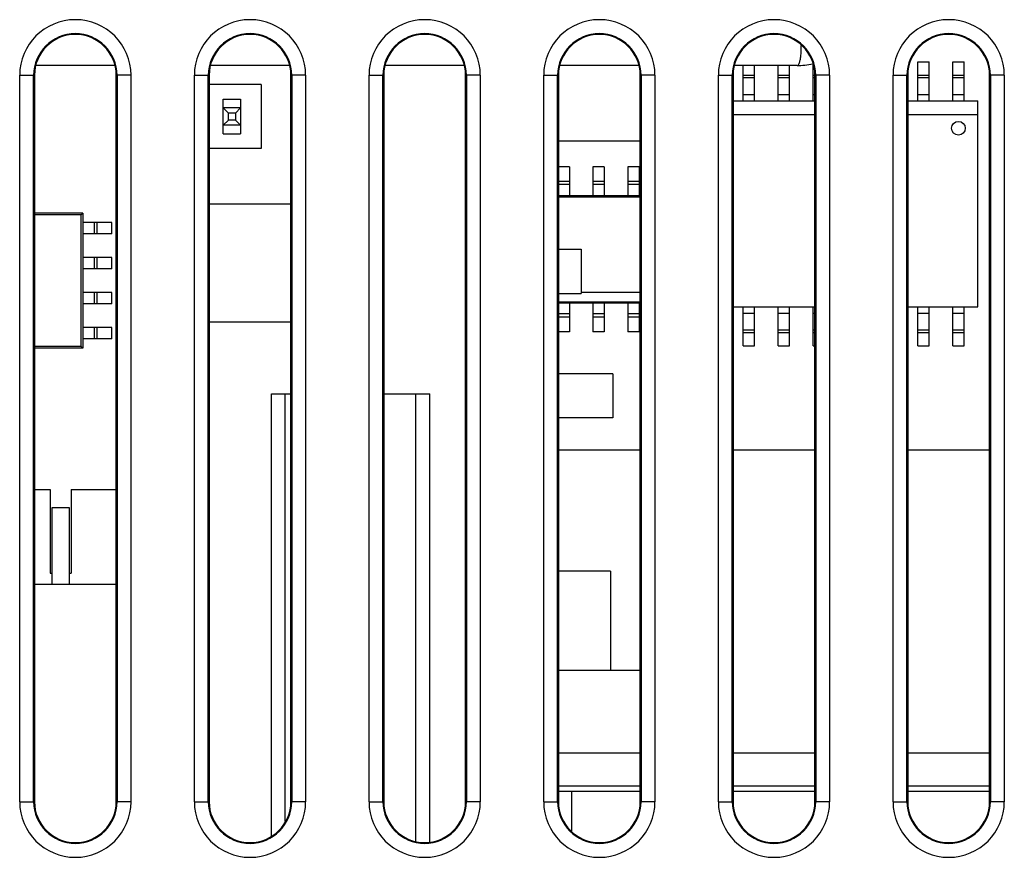
# Model space of a CAD drawing. Units: inches. Extents: x 0 to 17, y 0 to 11.
# Drawn here: x 11.7 to 12.4, y 4.5 to 5.1 of the extents above; entities that cross this region are included whole.
import ezdxf

# ---------------------------------------------------------------- set-up
doc = ezdxf.new("R2010")
doc.units = ezdxf.units.IN
doc.header["$LTSCALE"] = 0.935
doc.header["$MEASUREMENT"] = 0
doc.layers.get('0').update_dxf_attribs({"linetype": 'CONTINUOUS'})
for name, color, linetype in [('ECAD_CN_2210532301', 7, 'CONTINUOUS'), ('ECAD_CN_2211200204', 7, 'CONTINUOUS'), ('ECAD_CN_PN-41694', 7, 'CONTINUOUS'), ('ECAD_CN_PN-79971', 7, 'CONTINUOUS'), ('ECAD_IC_SO16_300', 7, 'CONTINUOUS'), ('ECAD_IC_SO8_150_PRI', 7, 'CONTINUOUS'), ('ECAD_PCP_3216_A2_PRI', 7, 'CONTINUOUS'), ('ECAD_PCP_7343', 7, 'CONTINUOUS'), ('ECAD_TF_2563102301', 7, 'CONTINUOUS')]:
    doc.layers.add(name, color=color, linetype=linetype)

msp = doc.modelspace()

# ---------------------------------------------------------------- linework, layer by layer
at = {"color": 7, "linetype": 'Continuous'}
for p, q in [((11.72084, 5.08314), (11.66477, 5.08314)), ((11.84584, 5.08314), (11.78977, 5.08314)), ((11.97084, 5.08314), (11.91477, 5.08314)), ((12.09584, 5.08314), (12.03977, 5.08314)), ((12.20928, 5.08314), (12.16477, 5.08314)), ((11.65298, 4.55619), (11.65298, 5.07619)), ((11.65298, 5.07619), (11.66355, 5.07619)), ((11.66298, 4.55619), (11.66298, 5.07619)), ((11.66355, 5.07619), (11.66355, 4.55619)), ((11.72206, 4.55619), (11.72206, 5.07619)), ((11.73263, 5.07619), (11.72206, 5.07619)), ((11.72264, 5.07619), (11.72264, 4.55619)), ((11.73263, 5.07619), (11.73263, 4.55619)), ((11.77798, 4.55619), (11.77798, 5.07619)), ((11.77798, 5.07619), (11.78855, 5.07619)), ((11.78798, 4.55619), (11.78798, 5.07619)), ((11.78855, 5.07619), (11.78855, 4.55619)), ((11.84706, 4.55619), (11.84706, 5.07619)), ((11.85763, 5.07619), (11.84706, 5.07619)), ((11.84764, 5.07619), (11.84764, 4.55619)), ((11.85763, 5.07619), (11.85763, 4.55619)), ((11.90298, 4.55619), (11.90298, 5.07619)), ((11.90298, 5.07619), (11.91355, 5.07619)), ((11.91298, 4.55619), (11.91298, 5.07619)), ((11.91355, 5.07619), (11.91355, 4.55619)), ((11.97206, 4.55619), (11.97206, 5.07619)), ((11.98263, 5.07619), (11.97206, 5.07619)), ((11.97264, 5.07619), (11.97264, 4.55619)), ((11.98263, 5.07619), (11.98263, 4.55619)), ((12.02798, 4.55619), (12.02798, 5.07619)), ((12.02798, 5.07619), (12.03855, 5.07619)), ((12.03798, 4.55619), (12.03798, 5.07619)), ((12.03855, 5.07619), (12.03855, 4.55619)), ((12.09706, 4.55619), (12.09706, 5.07619)), ((12.10763, 5.07619), (12.09706, 5.07619)), ((12.09764, 5.07619), (12.09764, 4.55619)), ((12.10763, 5.07619), (12.10763, 4.55619)), ((12.15298, 4.55619), (12.15298, 5.07619)), ((12.15298, 5.07619), (12.16355, 5.07619)), ((12.16298, 4.55619), (12.16298, 5.07619)), ((12.16355, 5.07619), (12.16355, 4.55619)), ((12.23263, 5.07619), (12.22206, 5.07619)), ((12.22206, 4.55619), (12.22206, 5.07619)), ((12.22264, 5.07619), (12.22264, 4.55619)), ((12.23263, 5.07619), (12.23263, 4.55619)), ((12.27798, 5.07619), (12.28855, 5.07619)), ((12.27798, 4.55619), (12.27798, 5.07619)), ((12.28798, 4.55619), (12.28798, 5.07619)), ((12.28855, 5.07619), (12.28855, 4.55619)), ((12.35763, 5.07619), (12.34706, 5.07619)), ((12.34706, 4.55619), (12.34706, 5.07619)), ((12.34764, 5.07619), (12.34764, 4.55619)), ((12.35763, 5.07619), (12.35763, 4.55619)), ((11.65298, 4.55619), (11.66355, 4.55619)), ((11.73263, 4.55619), (11.72206, 4.55619)), ((11.77798, 4.55619), (11.78855, 4.55619)), ((11.85763, 4.55619), (11.84706, 4.55619)), ((11.90298, 4.55619), (11.91355, 4.55619)), ((11.98263, 4.55619), (11.97206, 4.55619)), ((12.02798, 4.55619), (12.03855, 4.55619)), ((12.10763, 4.55619), (12.09706, 4.55619)), ((12.15298, 4.55619), (12.16355, 4.55619)), ((12.23263, 4.55619), (12.22206, 4.55619)), ((12.27798, 4.55619), (12.28855, 4.55619)), ((12.35763, 4.55619), (12.34706, 4.55619))]:
    msp.add_line(p, q, dxfattribs=at)
for centre, radius, start, end in [((11.69281, 5.07619), 0.03983, 0, 180), ((11.81781, 5.07619), 0.03983, 0, 180), ((11.94281, 5.07619), 0.03983, 0, 180), ((12.06781, 5.07619), 0.03983, 0, 180), ((12.19281, 5.07619), 0.03983, 0, 180), ((12.31781, 5.07619), 0.03983, 0, 180), ((11.69281, 5.07619), 0.02983, 0, 180), ((11.69281, 5.07619), 0.02926, 0, 180), ((11.81781, 5.07619), 0.02983, 0, 180), ((11.81781, 5.07619), 0.02926, 0, 180), ((11.94281, 5.07619), 0.02983, 0, 180), ((11.94281, 5.07619), 0.02926, 0, 180), ((12.06781, 5.07619), 0.02983, 0, 180), ((12.06781, 5.07619), 0.02926, 0, 180), ((12.19281, 5.07619), 0.02983, 0, 180), ((12.19281, 5.07619), 0.02926, 0, 180), ((12.31781, 5.07619), 0.02983, 0, 180), ((12.31781, 5.07619), 0.02926, 0, 180), ((12.20924, 5.13199), 0.04884, 270.03881, 283.461), ((11.69281, 4.55619), 0.03983, 180, 360), ((11.69281, 4.55619), 0.02983, 180, 360), ((11.69281, 4.55619), 0.02926, 180, 360), ((11.81781, 4.55619), 0.03983, 180, 360), ((11.81781, 4.55619), 0.02983, 180, 360), ((11.81781, 4.55619), 0.02926, 180, 360), ((11.94281, 4.55619), 0.03983, 180, 360), ((11.94281, 4.55619), 0.02983, 180, 360), ((11.94281, 4.55619), 0.02926, 180, 360), ((12.06781, 4.55619), 0.03983, 180, 360), ((12.06781, 4.55619), 0.02983, 180, 360), ((12.06781, 4.55619), 0.02926, 180, 360), ((12.19281, 4.55619), 0.03983, 180, 360), ((12.19281, 4.55619), 0.02983, 180, 360), ((12.19281, 4.55619), 0.02926, 180, 360), ((12.31781, 4.55619), 0.03983, 180, 360), ((12.31781, 4.55619), 0.02983, 180, 360), ((12.31781, 4.55619), 0.02926, 180, 360)]:
    msp.add_arc(centre, radius, start, end, dxfattribs=at)
for points, knots in [([(12.21081, 5.08473), (12.21114, 5.08548), (12.21167, 5.08731), (12.21234, 5.09159), (12.2124, 5.09513), (12.21226, 5.09758)], [0, 0, 0, 0, 0.190076, 0.435196, 1, 1, 1, 1]), ([(12.20928, 5.08314), (12.20942, 5.08314), (12.20982, 5.08326), (12.21036, 5.08384), (12.21066, 5.08439), (12.21081, 5.08473)], [0, 0, 0, 0, 0.179128, 0.521012, 1, 1, 1, 1])]:
    msp.add_open_spline(points, degree=3, knots=knots, dxfattribs=at)
at = {"layer": 'ECAD_CN_2210532301', "color": 7, "linetype": 'Continuous'}
for p, q in [((12.09706, 4.80779), (12.03855, 4.80779)), ((12.22206, 4.80779), (12.16355, 4.80779)), ((12.34706, 4.80779), (12.28855, 4.80779)), ((12.07576, 4.72117), (12.03855, 4.72117)), ((12.07576, 4.72117), (12.07576, 4.65031)), ((12.03855, 4.65031), (12.09706, 4.65031)), ((12.03855, 4.59125), (12.09706, 4.59125)), ((12.16355, 4.59125), (12.22206, 4.59125)), ((12.28855, 4.59125), (12.34706, 4.59125)), ((12.03855, 4.56763), (12.09706, 4.56763)), ((12.16355, 4.56763), (12.22206, 4.56763)), ((12.28855, 4.56763), (12.34706, 4.56763)), ((12.03855, 4.56369), (12.09706, 4.56369)), ((12.04781, 4.56369), (12.04781, 4.53535)), ((12.16355, 4.56369), (12.22206, 4.56369)), ((12.28855, 4.56369), (12.34706, 4.56369))]:
    msp.add_line(p, q, dxfattribs=at)
at = {"layer": 'ECAD_CN_2211200204', "color": 7, "linetype": 'Continuous'}
for p, q in [((11.82581, 5.06969), (11.78855, 5.06969)), ((11.82581, 5.06969), (11.82581, 5.02369)), ((11.79856, 5.03419), (11.79856, 5.05919)), ((11.79856, 5.05919), (11.81106, 5.05919)), ((11.80231, 5.04919), (11.79856, 5.05294)), ((11.81106, 5.05294), (11.79856, 5.05294)), ((11.80731, 5.04919), (11.81106, 5.05294)), ((11.81106, 5.05919), (11.81106, 5.03419)), ((11.80231, 5.04419), (11.80231, 5.04919)), ((11.80731, 5.04919), (11.80231, 5.04919)), ((11.80731, 5.04919), (11.80731, 5.04419)), ((11.80231, 5.04419), (11.79856, 5.04044)), ((11.81106, 5.04044), (11.79856, 5.04044)), ((11.80731, 5.04419), (11.80231, 5.04419)), ((11.80731, 5.04419), (11.81106, 5.04044)), ((11.79856, 5.03419), (11.81106, 5.03419)), ((11.82581, 5.02369), (11.78855, 5.02369))]:
    msp.add_line(p, q, dxfattribs=at)
at = {"layer": 'ECAD_CN_PN-41694', "color": 7, "linetype": 'Continuous'}
for p, q in [((11.66355, 4.77969), (11.67481, 4.77969)), ((11.67481, 4.77969), (11.67481, 4.71969)), ((11.68981, 4.77969), (11.68981, 4.71969)), ((11.68981, 4.77969), (11.72206, 4.77969)), ((11.67606, 4.76654), (11.67606, 4.71169)), ((11.68856, 4.76654), (11.67606, 4.76654)), ((11.68856, 4.71169), (11.68856, 4.76654)), ((11.67481, 4.71969), (11.67606, 4.71969)), ((11.68856, 4.71969), (11.68981, 4.71969)), ((11.72206, 4.71169), (11.66355, 4.71169))]:
    msp.add_line(p, q, dxfattribs=at)
at = {"layer": 'ECAD_CN_PN-79971', "color": 7, "linetype": 'Continuous'}
for p, q in [((11.83321, 4.53149), (11.83321, 4.84827)), ((11.83321, 4.84827), (11.84706, 4.84827)), ((11.84305, 4.5423), (11.84305, 4.84827)), ((11.91355, 4.84827), (11.9464, 4.84827)), ((11.93656, 4.52781), (11.93656, 4.84827)), ((11.9464, 4.52737), (11.9464, 4.84827))]:
    msp.add_line(p, q, dxfattribs=at)
at = {"layer": 'ECAD_IC_SO16_300', "color": 7, "linetype": 'Continuous'}
for p, q in [((12.17077, 5.05801), (12.17077, 5.08314)), ((12.17884, 5.05801), (12.17884, 5.08314)), ((12.19577, 5.05801), (12.19577, 5.08314)), ((12.20384, 5.05801), (12.20384, 5.08314)), ((12.22077, 5.05801), (12.22077, 5.08354)), ((12.29577, 5.08582), (12.30384, 5.08582)), ((12.29577, 5.05801), (12.29577, 5.08582)), ((12.30384, 5.05801), (12.30384, 5.08582)), ((12.32077, 5.08582), (12.32884, 5.08582)), ((12.32077, 5.05801), (12.32077, 5.08582)), ((12.32884, 5.05801), (12.32884, 5.08582)), ((12.17077, 5.07627), (12.17884, 5.07627)), ((12.17077, 5.07459), (12.17884, 5.07459)), ((12.19577, 5.07627), (12.20384, 5.07627)), ((12.19577, 5.07459), (12.20384, 5.07459)), ((12.22077, 5.07627), (12.22206, 5.07627)), ((12.22077, 5.07459), (12.22206, 5.07459)), ((12.29577, 5.07627), (12.30384, 5.07627)), ((12.29577, 5.07459), (12.30384, 5.07459)), ((12.32077, 5.07627), (12.32884, 5.07627)), ((12.32077, 5.07459), (12.32884, 5.07459)), ((12.17077, 5.06249), (12.17884, 5.06249)), ((12.19577, 5.06249), (12.20384, 5.06249)), ((12.22077, 5.06249), (12.22206, 5.06249)), ((12.29577, 5.06249), (12.30384, 5.06249)), ((12.32077, 5.06249), (12.32884, 5.06249)), ((12.16355, 5.05801), (12.22206, 5.05801)), ((12.28855, 5.05801), (12.33868, 5.05801)), ((12.33868, 4.91037), (12.33868, 5.05801)), ((12.16355, 5.04817), (12.22206, 5.04817)), ((12.28855, 5.04817), (12.33868, 5.04817)), ((12.16355, 4.91037), (12.22206, 4.91037)), ((12.17077, 4.88257), (12.17077, 4.91037)), ((12.17077, 4.90589), (12.17884, 4.90589)), ((12.17884, 4.88257), (12.17884, 4.91037)), ((12.19577, 4.88257), (12.19577, 4.91037)), ((12.19577, 4.90589), (12.20384, 4.90589)), ((12.20384, 4.88257), (12.20384, 4.91037)), ((12.22077, 4.88257), (12.22077, 4.91037)), ((12.22077, 4.90589), (12.22206, 4.90589)), ((12.28855, 4.91037), (12.33868, 4.91037)), ((12.29577, 4.88257), (12.29577, 4.91037)), ((12.29577, 4.90589), (12.30384, 4.90589)), ((12.30384, 4.88257), (12.30384, 4.91037)), ((12.32077, 4.88257), (12.32077, 4.91037)), ((12.32077, 4.90589), (12.32884, 4.90589)), ((12.32884, 4.88257), (12.32884, 4.91037)), ((12.17884, 4.89379), (12.17077, 4.89379)), ((12.17077, 4.89211), (12.17884, 4.89211)), ((12.20384, 4.89379), (12.19577, 4.89379)), ((12.19577, 4.89211), (12.20384, 4.89211)), ((12.22206, 4.89379), (12.22077, 4.89379)), ((12.22077, 4.89211), (12.22206, 4.89211)), ((12.30384, 4.89379), (12.29577, 4.89379)), ((12.29577, 4.89211), (12.30384, 4.89211)), ((12.32884, 4.89379), (12.32077, 4.89379)), ((12.32077, 4.89211), (12.32884, 4.89211)), ((12.17077, 4.88257), (12.17884, 4.88257)), ((12.19577, 4.88257), (12.20384, 4.88257)), ((12.22077, 4.88257), (12.22206, 4.88257)), ((12.29577, 4.88257), (12.30384, 4.88257)), ((12.32077, 4.88257), (12.32884, 4.88257))]:
    msp.add_line(p, q, dxfattribs=at)
msp.add_circle((12.32481, 5.03832), 0.00492, dxfattribs=at)
at = {"layer": 'ECAD_IC_SO8_150_PRI', "color": 7, "linetype": 'Continuous'}
for p, q in [((12.04634, 5.01075), (12.03855, 5.01075)), ((12.04634, 5.01075), (12.04634, 4.99008)), ((12.06327, 5.01075), (12.06327, 4.99008)), ((12.07134, 5.01075), (12.06327, 5.01075)), ((12.07134, 5.01075), (12.07134, 4.99008)), ((12.08827, 5.01075), (12.08827, 4.99008)), ((12.09634, 5.01075), (12.08827, 5.01075)), ((12.09634, 5.01075), (12.09634, 4.99008)), ((12.04634, 5.00021), (12.03855, 5.00021)), ((12.04634, 4.99805), (12.03855, 4.99805)), ((12.07134, 5.00021), (12.06327, 5.00021)), ((12.07134, 4.99805), (12.06327, 4.99805)), ((12.09634, 5.00021), (12.08827, 5.00021)), ((12.09634, 4.99805), (12.08827, 4.99805)), ((12.03855, 4.99008), (12.09706, 4.99008)), ((12.09706, 4.98889), (12.03855, 4.98889)), ((11.69819, 4.97742), (11.66355, 4.97742)), ((11.69701, 4.97624), (11.66355, 4.97624)), ((11.69701, 4.97624), (11.69819, 4.97742)), ((11.69701, 4.88215), (11.69701, 4.97624)), ((11.69819, 4.97742), (11.69819, 4.88096)), ((11.71886, 4.97073), (11.69819, 4.97073)), ((11.70616, 4.97073), (11.70616, 4.96266)), ((11.70833, 4.96266), (11.70833, 4.97073)), ((11.71886, 4.96266), (11.71886, 4.97073)), ((11.71886, 4.96266), (11.69819, 4.96266)), ((12.03855, 4.95169), (12.05481, 4.95169)), ((12.05481, 4.95169), (12.05481, 4.9201)), ((11.71886, 4.94573), (11.69819, 4.94573)), ((11.70616, 4.94573), (11.70616, 4.93766)), ((11.70833, 4.93766), (11.70833, 4.94573)), ((11.71886, 4.93766), (11.71886, 4.94573)), ((11.71886, 4.93766), (11.69819, 4.93766)), ((11.71886, 4.92073), (11.69819, 4.92073)), ((11.70616, 4.92073), (11.70616, 4.91266)), ((11.70833, 4.91266), (11.70833, 4.92073)), ((11.71886, 4.91266), (11.71886, 4.92073)), ((12.03855, 4.9201), (12.05481, 4.9201)), ((12.09706, 4.92069), (12.05481, 4.92069)), ((11.71886, 4.91266), (11.69819, 4.91266)), ((12.09706, 4.9139), (12.03855, 4.9139)), ((12.03855, 4.91331), (12.09706, 4.91331)), ((12.04634, 4.91331), (12.04634, 4.89264)), ((12.06327, 4.91331), (12.06327, 4.89264)), ((12.07134, 4.91331), (12.07134, 4.89264)), ((12.08827, 4.91331), (12.08827, 4.89264)), ((12.09634, 4.91331), (12.09634, 4.89264)), ((12.04634, 4.90533), (12.03855, 4.90533)), ((12.07134, 4.90533), (12.06327, 4.90533)), ((12.09634, 4.90533), (12.08827, 4.90533)), ((12.04634, 4.90317), (12.03855, 4.90317)), ((12.07134, 4.90317), (12.06327, 4.90317)), ((12.09634, 4.90317), (12.08827, 4.90317)), ((11.71886, 4.89573), (11.69819, 4.89573)), ((11.70616, 4.89573), (11.70616, 4.88766)), ((11.70833, 4.88766), (11.70833, 4.89573)), ((11.71886, 4.88766), (11.71886, 4.89573)), ((12.04634, 4.89264), (12.03855, 4.89264)), ((12.07134, 4.89264), (12.06327, 4.89264)), ((12.09634, 4.89264), (12.08827, 4.89264)), ((11.71886, 4.88766), (11.69819, 4.88766)), ((11.69701, 4.88215), (11.66355, 4.88215)), ((11.69819, 4.88096), (11.66355, 4.88096)), ((11.69701, 4.88215), (11.69819, 4.88096))]:
    msp.add_line(p, q, dxfattribs=at)
at = {"layer": 'ECAD_PCP_3216_A2_PRI', "color": 7, "linetype": 'Continuous'}
for p, q in [((12.07756, 4.86244), (12.03855, 4.86244)), ((12.07756, 4.86244), (12.07756, 4.83094)), ((12.07756, 4.83094), (12.03855, 4.83094))]:
    msp.add_line(p, q, dxfattribs=at)
at = {"layer": 'ECAD_PCP_7343', "color": 7, "linetype": 'Continuous'}
for p, q in [((11.84706, 4.98394), (11.78855, 4.98394)), ((11.84706, 4.89944), (11.78855, 4.89944))]:
    msp.add_line(p, q, dxfattribs=at)
at = {"layer": 'ECAD_TF_2563102301', "color": 7, "linetype": 'Continuous'}
msp.add_line((12.03855, 5.02919), (12.09706, 5.02919), dxfattribs=at)

doc.saveas('drawing.dxf')
